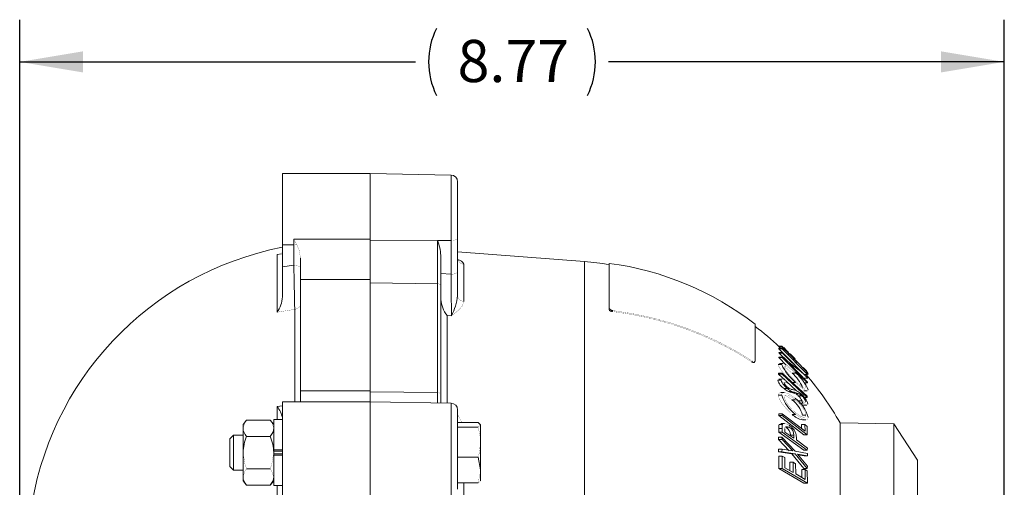
# Model space of a CAD drawing. Extents: x 0.8 to 65.3, y 0.5 to 50.7.
# Drawn here: x 31.3 to 40, y 27.4 to 31.6 of the extents above; entities that cross this region are included whole.
import ezdxf

# ---------------------------------------------------------------- set-up
doc = ezdxf.new("R2010")
doc.units = 0
doc.header["$MEASUREMENT"] = 0
doc.header["$PDSIZE"] = -1
doc.styles.add('SLDTEXTSTYLE0', font='GOTHIC.TTF')
doc.dimstyles.new('SLDDIMSTYLE1', dxfattribs={"dimtxt": 0.5, "dimasz": 0.5625, "dimexe": 0.375, "dimexo": 0.0625, "dimgap": 0.125, "dimtad": 0, "dimtih": 1, "dimtoh": 1, "dimzin": 12, "dimdsep": 46, "dimtxsty": 'SLDTEXTSTYLE0', "dimsah": 1, "dimcen": 0.09, "dimclrd": 7, "dimclre": 7, "dimclrt": 7, "dimadec": 0, "dimazin": 0, "dimtfac": 1, "dimtdec": 4, "dimtofl": 0, "dimtmove": 0, "dimatfit": 3, "dimfxl": 1, "dimtolj": 1, "dimtzin": 12, "dimarcsym": 0})

# ---------------------------------------------------------------- blocks, each defined once
blk = doc.blocks.new('*D3')
at = {"color": 7, "transparency": 16777216}
for p, q in [((31.2621, 27.2645), (31.2621, 31.5784)), ((40.0301, 27.0482), (40.0301, 31.5784)), ((31.2621, 31.2034), (34.7861, 31.2034)), ((40.0301, 31.2034), (36.5061, 31.2034))]:
    blk.add_line(p, q, dxfattribs=at)
for centre, start, end in [((35.5694, 31.2034), 153.43495, 206.56505), ((35.7229, 31.2034), 333.43495, 26.56505)]:
    blk.add_arc(centre, 0.6661, start, end, dxfattribs=at)
for p in [(31.2621, 27.1145), (40.0301, 26.8982)]:
    blk.add_point(p, dxfattribs=at)
for points in [[(31.2621, 31.2034), (31.8246, 31.1096), (31.8246, 31.2971)], [(40.0301, 31.2034), (39.4676, 31.2971), (39.4676, 31.1096)]]:
    blk.add_solid(points, dxfattribs=at)
at = {"color": 7, "lineweight": 0, "transparency": 16777216, "insert": (35.1611, 31.3986), "char_height": 0.375, "attachment_point": 1, "style": 'SLDTEXTSTYLE0'}
blk.add_mtext('8.77', dxfattribs=at)

msp = doc.modelspace()

# ---------------------------------------------------------------- linework, layer by layer
at = {"color": 7, "linetype": 'Continuous', "lineweight": 15}
for p, q in [((34.3821, 30.209), (33.6021, 30.209)), ((33.6021, 30.209), (33.6021, 29.5771)), ((35.1032, 30.1964), (34.3821, 30.209)), ((34.3821, 30.209), (34.3821, 29.6264)), ((34.3821, 30.209), (34.3821, 29.6264)), ((35.1032, 29.6148), (35.1032, 30.1964)), ((35.1621, 30.1365), (35.1621, 29.6365)), ((35.1621, 29.6365), (35.1621, 29.3358)), ((33.6021, 29.5771), (33.7021, 29.5771)), ((33.6021, 29.5771), (33.6021, 29.3803)), ((33.7021, 29.6264), (34.3821, 29.6264)), ((33.7021, 29.5771), (33.7021, 29.6264)), ((33.7021, 29.3946), (33.7021, 29.5771)), ((34.3821, 29.6264), (34.3821, 29.2679)), ((34.9827, 29.6141), (34.3821, 29.6103)), ((35.1032, 29.6148), (34.9827, 29.6141)), ((34.9827, 29.2297), (34.9827, 29.6141)), ((35.1032, 29.3142), (35.1032, 29.6148)), ((33.5545, 29.4897), (33.5926, 29.497)), ((33.5545, 28.9755), (33.5545, 29.4897)), ((33.7621, 29.2679), (33.7621, 29.4611)), ((35.0121, 29.4826), (35.0121, 29.2048)), ((36.2921, 29.4261), (35.1621, 29.5126)), ((33.6021, 29.3803), (33.7021, 29.3946)), ((33.6021, 29.1122), (33.6021, 29.3803)), ((35.2176, 29.4028), (35.2176, 29.072)), ((36.2921, 29.4261), (36.2921, 27.2002)), ((36.5108, 29.0016), (36.5108, 29.4009)), ((36.5121, 29.0101), (36.5121, 29.4108)), ((35.0121, 29.3199), (35.1032, 29.3142)), ((35.1621, 29.3358), (35.1621, 29.1237)), ((34.3821, 29.2679), (33.7621, 29.2679)), ((33.7621, 29.2679), (33.7621, 28.2773)), ((34.3821, 29.2679), (34.3821, 28.2773)), ((34.9827, 29.2297), (34.3821, 29.2384)), ((34.9827, 28.2616), (34.9827, 29.2297)), ((35.0121, 29.2048), (35.0121, 28.2449)), ((33.7112, 28.1795), (33.7112, 29.0014)), ((35.1067, 28.9446), (35.0676, 28.947)), ((35.0676, 28.947), (35.0676, 28.1676)), ((36.5108, 29.0016), (36.5121, 29.0101)), ((36.5431, 28.991), (36.5418, 28.9824)), ((37.8115, 28.5407), (37.8115, 28.869)), ((38.0211, 28.6719), (38.0221, 28.6727)), ((38.0341, 28.6584), (38.0211, 28.6719)), ((38.0511, 28.6719), (38.0211, 28.6719)), ((38.0521, 28.6727), (38.0221, 28.6727)), ((38.0524, 28.6729), (38.0224, 28.6729)), ((38.0521, 28.6727), (38.0511, 28.6719)), ((38.0511, 28.6719), (38.2765, 28.4399)), ((38.022, 28.6507), (38.0233, 28.6555)), ((38.0517, 28.6203), (38.022, 28.6507)), ((38.052, 28.6507), (38.022, 28.6507)), ((38.0533, 28.6555), (38.0233, 28.6555)), ((38.0243, 28.6122), (38.0237, 28.6177)), ((38.0537, 28.6177), (38.0237, 28.6177)), ((38.0983, 28.5399), (38.0243, 28.6122)), ((38.0543, 28.6122), (38.0243, 28.6122)), ((38.0554, 28.6584), (38.0259, 28.6584)), ((38.0533, 28.6555), (38.052, 28.6507)), ((38.052, 28.6507), (38.2765, 28.4208)), ((38.0537, 28.6177), (38.0543, 28.6122)), ((38.279, 28.3922), (38.0537, 28.6177)), ((38.0543, 28.6122), (38.2311, 28.4396)), ((38.118, 28.6022), (38.1062, 28.6022)), ((37.7806, 28.535), (37.7868, 28.5418)), ((37.8039, 28.5299), (37.81, 28.5367)), ((38.0476, 28.5103), (38.0176, 28.5103)), ((38.0215, 28.5739), (38.0218, 28.5751)), ((38.0889, 28.5065), (38.0215, 28.5739)), ((38.0515, 28.5739), (38.0215, 28.5739)), ((38.0518, 28.5751), (38.0218, 28.5751)), ((38.0568, 28.5203), (38.0276, 28.5203)), ((38.0518, 28.5751), (38.0515, 28.5739)), ((38.0515, 28.5739), (38.277, 28.3484)), ((38.2311, 28.4396), (38.0518, 28.5751)), ((38.2781, 28.3541), (38.1125, 28.5246)), ((38.1582, 28.5563), (38.1533, 28.5563)), ((38.1582, 28.5563), (38.1571, 28.5526)), ((38.1791, 28.5301), (38.1794, 28.5319)), ((38.0208, 28.4238), (38.0206, 28.4342)), ((38.0506, 28.4342), (38.0206, 28.4342)), ((38.078, 28.3713), (38.0208, 28.4238)), ((38.0508, 28.4238), (38.0208, 28.4238)), ((38.0506, 28.4342), (38.0508, 28.4238)), ((38.2754, 28.228), (38.0506, 28.4342)), ((38.0508, 28.4238), (38.2755, 28.2176)), ((38.1698, 28.4348), (38.1398, 28.4348)), ((38.2765, 28.4208), (38.2465, 28.4208)), ((38.2765, 28.4399), (38.2619, 28.4399)), ((38.2842, 28.4254), (38.2752, 28.4254)), ((38.2757, 28.4249), (38.2834, 28.4249)), ((38.2765, 28.4399), (38.2771, 28.4403)), ((38.2765, 28.4208), (38.2772, 28.4232)), ((38.2842, 28.4254), (38.2834, 28.4251)), ((38.0428, 28.3719), (38.0128, 28.3719)), ((38.0516, 28.3802), (38.0213, 28.3802)), ((38.0982, 28.3474), (38.0825, 28.3694)), ((38.1808, 28.2769), (38.0872, 28.3628)), ((38.1711, 28.3514), (38.1411, 28.3514)), ((38.277, 28.3484), (38.247, 28.3484)), ((38.2791, 28.3909), (38.2491, 28.3909)), ((38.277, 28.3484), (38.2781, 28.3541)), ((33.7621, 28.2773), (34.3821, 28.2773)), ((33.7621, 28.1795), (33.7621, 28.2773)), ((34.3821, 28.2773), (34.3821, 28.1795)), ((34.9827, 28.2616), (34.3821, 28.2674)), ((34.9827, 28.1691), (34.9827, 28.2616)), ((35.0121, 28.2449), (35.0121, 28.1686)), ((38.0477, 28.2373), (38.0177, 28.2373)), ((38.071, 28.262), (38.0411, 28.262)), ((38.1008, 28.2962), (38.0708, 28.2962)), ((38.1374, 28.2715), (38.1074, 28.2715)), ((38.1689, 28.262), (38.1389, 28.262)), ((38.2041, 28.2497), (38.1741, 28.2497)), ((38.2252, 28.2337), (38.1952, 28.2337)), ((38.245, 28.2758), (38.2754, 28.2758)), ((34.3821, 28.1795), (33.6021, 28.1795)), ((33.6021, 28.1795), (33.6021, 27.3239)), ((33.7616, 28.1795), (33.7621, 28.1839)), ((35.1032, 28.167), (34.3821, 28.1795)), ((34.3821, 28.1795), (34.3821, 27.3531)), ((34.3821, 28.1795), (34.3821, 27.3531)), ((35.1032, 27.3485), (35.1032, 28.167)), ((38.1692, 28.1976), (38.1392, 28.1976)), ((38.2266, 28.187), (38.1966, 28.187)), ((38.237, 28.1668), (38.207, 28.1668)), ((38.2266, 28.187), (38.237, 28.1668)), ((38.2431, 28.1497), (38.2729, 28.1497)), ((38.2755, 28.2176), (38.2503, 28.2176)), ((38.2755, 28.2176), (38.2754, 28.228)), ((33.5545, 28.1379), (33.6021, 28.1422)), ((33.5545, 28.0207), (33.5545, 28.1379)), ((35.1621, 28.107), (35.1621, 27.4029)), ((38.0212, 28.0568), (38.0213, 28.0723)), ((38.0513, 28.0723), (38.0213, 28.0723)), ((38.0513, 28.0723), (38.0512, 28.0568)), ((38.2563, 27.917), (38.0513, 28.0723)), ((38.1714, 28.0677), (38.1414, 28.0677)), ((38.2636, 28.0598), (38.2336, 28.0598)), ((33.2824, 28.0164), (33.2511, 27.9777)), ((33.2511, 27.9442), (33.2511, 27.9777)), ((33.2824, 28.0164), (33.4929, 28.0164)), ((33.5241, 27.9777), (33.4929, 28.0164)), ((33.6021, 28.0207), (33.5241, 28.0207)), ((33.5241, 27.7507), (33.5241, 28.0207)), ((35.1621, 27.9955), (35.3448, 27.9955)), ((35.3448, 27.9955), (35.3671, 27.9752)), ((35.3671, 27.8209), (35.3671, 27.9752)), ((38.2458, 27.8849), (38.0212, 28.0568)), ((38.0512, 28.0568), (38.0212, 28.0568)), ((38.0549, 27.9777), (38.0249, 27.9777)), ((38.0721, 27.9875), (38.0419, 27.9875)), ((38.0512, 28.0568), (38.2758, 27.8849)), ((38.2256, 27.9403), (38.2245, 27.9762)), ((38.2545, 27.9762), (38.2245, 27.9762)), ((38.2325, 28.018), (38.2625, 28.018)), ((38.2545, 27.9762), (38.2563, 27.917)), ((38.2741, 27.9596), (38.2545, 27.9762)), ((39.0477, 27.9836), (38.5677, 27.992)), ((38.5677, 27.992), (38.5677, 26.3045)), ((39.2571, 27.6597), (39.0477, 27.9836)), ((39.0477, 27.9836), (39.0477, 26.3045)), ((33.1652, 27.8839), (33.1321, 27.8509)), ((33.2511, 27.8839), (33.1652, 27.8839)), ((33.1652, 27.8839), (33.1652, 27.5714)), ((33.2511, 27.7277), (33.2511, 27.9442)), ((35.1621, 27.9549), (35.3448, 27.9549)), ((38.0218, 27.908), (38.022, 27.9414)), ((38.246, 27.7495), (38.0218, 27.908)), ((38.0518, 27.908), (38.0218, 27.908)), ((38.052, 27.9414), (38.022, 27.9414)), ((38.052, 27.9414), (38.0518, 27.908)), ((38.0518, 27.908), (38.276, 27.7495)), ((38.0762, 27.9093), (38.076, 27.9389)), ((38.1563, 27.8554), (38.0762, 27.9093)), ((38.1152, 27.9531), (38.0852, 27.9531)), ((38.1566, 27.8835), (38.1266, 27.8835)), ((38.1566, 27.8835), (38.1563, 27.8554)), ((38.2758, 27.8849), (38.2458, 27.8849)), ((38.2758, 27.8849), (38.2741, 27.9596)), ((33.1321, 27.8509), (33.1321, 27.6045)), ((33.2824, 27.872), (33.4929, 27.872)), ((35.3671, 27.5734), (35.3671, 27.8209)), ((38.0207, 27.8435), (38.0199, 27.8643)), ((38.0499, 27.8643), (38.0199, 27.8643)), ((38.1157, 27.7426), (38.0207, 27.8435)), ((38.0507, 27.8435), (38.0207, 27.8435)), ((38.0499, 27.8643), (38.0507, 27.8435)), ((38.1674, 27.7393), (38.0499, 27.8643)), ((38.0507, 27.8435), (38.1457, 27.7426)), ((38.1782, 27.8399), (38.1782, 27.8519)), ((38.2762, 27.7662), (38.1782, 27.8399)), ((33.2511, 27.5112), (33.2511, 27.7277)), ((33.5241, 27.7507), (33.6021, 27.7507)), ((33.5241, 27.7474), (33.5241, 27.7507)), ((33.5241, 27.7507), (33.5241, 27.7277)), ((33.6021, 27.7403), (33.5241, 27.7403)), ((33.5241, 27.7277), (33.5241, 27.7081)), ((33.6021, 27.7151), (33.5241, 27.7151)), ((33.5241, 27.7081), (33.5241, 27.7047)), ((38.0197, 27.7357), (38.0206, 27.7568)), ((38.1373, 27.7179), (38.0197, 27.7357)), ((38.0497, 27.7357), (38.0197, 27.7357)), ((38.0506, 27.7568), (38.0206, 27.7568)), ((38.0506, 27.7568), (38.0497, 27.7357)), ((38.0497, 27.7357), (38.1673, 27.7179)), ((38.1457, 27.7426), (38.0506, 27.7568)), ((38.2459, 27.5846), (38.1373, 27.7179)), ((38.1673, 27.7179), (38.1373, 27.7179)), ((38.1673, 27.7179), (38.2759, 27.5846)), ((38.2761, 27.7208), (38.1674, 27.7393)), ((38.1888, 27.7145), (38.2769, 27.6996)), ((38.2768, 27.6057), (38.1888, 27.7145)), ((38.2469, 27.6996), (38.1936, 27.7087)), ((38.276, 27.7495), (38.246, 27.7495)), ((38.276, 27.7495), (38.2762, 27.7662)), ((38.2769, 27.6996), (38.2761, 27.7208)), ((33.5241, 27.7047), (33.6021, 27.7047)), ((33.5241, 27.4347), (33.5241, 27.7047)), ((35.1621, 27.687), (35.3448, 27.687)), ((35.3448, 27.687), (35.3671, 27.5734)), ((38.0217, 27.5859), (38.0214, 27.6954)), ((38.0514, 27.6954), (38.0214, 27.6954)), ((38.0514, 27.6954), (38.0517, 27.5859)), ((38.0759, 27.6826), (38.0514, 27.6954)), ((38.0767, 27.5921), (38.0759, 27.6826)), ((38.1206, 27.5681), (38.1199, 27.6413)), ((38.1499, 27.6413), (38.1199, 27.6413)), ((38.1499, 27.6413), (38.1507, 27.5515)), ((38.1721, 27.6285), (38.1499, 27.6413)), ((38.1729, 27.5388), (38.1721, 27.6285)), ((38.2769, 27.6996), (38.2469, 27.6996)), ((39.2571, 24.9493), (39.2571, 27.6597)), ((33.1321, 27.6045), (33.1652, 27.5714)), ((33.1652, 27.5714), (33.2511, 27.5714)), ((33.2824, 27.5833), (33.4929, 27.5833)), ((35.3671, 27.5734), (35.3671, 27.4777)), ((38.2463, 27.456), (38.0217, 27.5859)), ((38.0517, 27.5859), (38.0217, 27.5859)), ((38.0517, 27.5859), (38.2763, 27.456)), ((38.1507, 27.5515), (38.0767, 27.5921)), ((38.2568, 27.4878), (38.1729, 27.5388)), ((38.2267, 27.5061), (38.2261, 27.5776)), ((38.2561, 27.5776), (38.2261, 27.5776)), ((38.2759, 27.5846), (38.2459, 27.5846)), ((38.2561, 27.5776), (38.2568, 27.4878)), ((38.276, 27.5648), (38.2561, 27.5776)), ((38.2759, 27.5846), (38.2768, 27.6057)), ((38.2763, 27.456), (38.276, 27.5648)), ((33.2511, 27.4777), (33.2511, 27.5112)), ((33.2511, 27.4777), (33.2824, 27.439)), ((33.4929, 27.439), (33.5241, 27.4777)), ((35.1621, 27.4598), (35.3448, 27.4598)), ((35.2176, 27.4598), (35.2176, 27.201)), ((38.2763, 27.456), (38.2463, 27.456)), ((33.2824, 27.439), (33.4929, 27.439)), ((33.5241, 27.4347), (33.6021, 27.4347)), ((33.5545, 26.8968), (33.5545, 27.4347))]:
    msp.add_line(p, q, dxfattribs=at)
at = {"color": 7, "linetype": 'Continuous', "const_width": 0.00177, "flags": 128}
for points in [[(35.1032, 29.6148), (35.1147, 29.6153), (35.1258, 29.6166), (35.136, 29.6186), (35.1449, 29.6213), (35.1523, 29.6246), (35.1577, 29.6283), (35.161, 29.6323), (35.1621, 29.6365)], [(33.7021, 29.6264), (33.7024, 29.626), (33.7322, 29.5736)], [(33.7021, 29.5771), (33.7061, 29.577), (33.71, 29.5769), (33.7139, 29.5766), (33.7177, 29.5762), (33.7215, 29.5757), (33.7252, 29.5751), (33.7287, 29.5744), (33.7322, 29.5736)], [(33.7322, 29.5736), (33.751, 29.5267), (33.7621, 29.4611)], [(33.5545, 29.4897), (33.5548, 29.4896), (33.591, 29.4942), (33.6021, 29.5139)], [(35.1621, 29.4607), (35.1632, 29.4499), (35.1663, 29.4395), (35.1713, 29.4299), (35.1781, 29.4213), (35.1865, 29.414), (35.196, 29.4084), (35.2065, 29.4047), (35.2176, 29.4028)], [(35.1711, 29.4345), (35.1715, 29.4342), (35.1678, 29.4391), (35.1626, 29.4542), (35.1637, 29.4628)], [(33.7021, 29.3946), (33.7139, 29.3941), (33.7251, 29.3926), (33.7355, 29.3901), (33.7446, 29.3869), (33.752, 29.3829), (33.7576, 29.3784), (33.761, 29.3735), (33.7621, 29.3684)], [(35.1032, 29.3142), (35.1147, 29.3146), (35.1258, 29.3159), (35.136, 29.3179), (35.1449, 29.3206), (35.1523, 29.3239), (35.1577, 29.3276), (35.161, 29.3316), (35.1621, 29.3358)], [(34.9827, 29.2297), (34.9884, 29.2291), (34.994, 29.2277), (34.9991, 29.2253), (35.0035, 29.2222), (35.0072, 29.2185), (35.0099, 29.2142), (35.0116, 29.2096), (35.0121, 29.2048)], [(35.2176, 29.072), (35.2065, 29.0736), (35.196, 29.077), (35.1865, 29.082), (35.1781, 29.0885), (35.1713, 29.0961), (35.1663, 29.1048), (35.1632, 29.1141), (35.1621, 29.1237)], [(33.7112, 29.0014), (33.7215, 29.0035), (33.7312, 29.0071), (33.74, 29.012), (33.7477, 29.0181), (33.7538, 29.0252), (33.7584, 29.0332), (33.7612, 29.0416), (33.7621, 29.0504)], [(35.2176, 29.072), (35.2032, 29.0306), (35.1692, 28.993), (35.1247, 28.9576), (35.1156, 28.9509), (35.1071, 28.9448), (35.1067, 28.9446)], [(33.7112, 29.0014), (33.6021, 28.9843), (33.5545, 28.9755)], [(36.5418, 28.9824), (36.7088, 28.957), (36.8736, 28.9226), (37.0356, 28.8791), (37.1941, 28.8269), (37.3484, 28.7662), (37.498, 28.697), (37.6423, 28.6199), (37.7806, 28.535)], [(37.7868, 28.5418), (37.6479, 28.6271), (37.5031, 28.7045), (37.3529, 28.7739), (37.1979, 28.8349), (37.0389, 28.8873), (36.8762, 28.9309), (36.7108, 28.9655), (36.5431, 28.991)], [(38.0221, 28.6727), (38.0224, 28.6729), (38.0224, 28.6729)], [(38.0557, 28.6706), (38.0537, 28.6722), (38.0529, 28.6728), (38.0524, 28.6729), (38.0521, 28.6727)], [(38.0233, 28.6555), (38.0236, 28.6568), (38.0241, 28.6579), (38.0259, 28.6578)], [(38.0554, 28.6583), (38.0551, 28.6584), (38.0541, 28.6579), (38.0536, 28.6568), (38.0533, 28.6555)], [(37.7868, 28.5418), (37.795, 28.5373), (37.8023, 28.535), (37.8078, 28.5352), (37.8109, 28.5379), (37.8115, 28.5407)], [(38.0176, 28.5103), (38.0216, 28.5192), (38.0276, 28.5191)], [(38.1411, 28.3514), (38.0807, 28.4142), (38.0481, 28.4537), (38.0285, 28.4824), (38.0193, 28.5016), (38.0176, 28.5103)], [(38.1685, 28.4438), (38.1061, 28.4962), (38.0751, 28.5147), (38.0576, 28.5203), (38.0492, 28.5172), (38.0476, 28.5103)], [(38.072, 28.4897), (38.0756, 28.4963), (38.0856, 28.4957), (38.1059, 28.4862), (38.1388, 28.4625), (38.1698, 28.4348)], [(38.1125, 28.5246), (38.1988, 28.4592), (38.2791, 28.3909)], [(38.1722, 28.3604), (38.1235, 28.411), (38.0969, 28.4435), (38.0807, 28.4677), (38.0736, 28.4821), (38.072, 28.4897)], [(38.1398, 28.4348), (38.0914, 28.4759), (38.0725, 28.4877)], [(38.1698, 28.4348), (38.2183, 28.383), (38.2413, 28.353), (38.256, 28.329), (38.2629, 28.313), (38.264, 28.306)], [(38.0128, 28.3719), (38.015, 28.3782), (38.0213, 28.3802), (38.0213, 28.3802)], [(38.0825, 28.3694), (38.062, 28.378), (38.0501, 28.3802), (38.0445, 28.3778), (38.0428, 28.3719)], [(38.0689, 28.3507), (38.0703, 28.3549), (38.0745, 28.3561), (38.0874, 28.3523), (38.0982, 28.3474)], [(38.1711, 28.3514), (38.2267, 28.3028), (38.2569, 28.2826), (38.2739, 28.2759), (38.282, 28.2784), (38.2837, 28.2854)], [(38.264, 28.306), (38.2609, 28.2992), (38.2516, 28.2999), (38.2312, 28.3109), (38.2056, 28.3302), (38.1722, 28.3604)], [(34.9827, 28.2616), (34.9884, 28.2612), (34.994, 28.2602), (34.9991, 28.2587), (35.0035, 28.2566), (35.0072, 28.2541), (35.0099, 28.2512), (35.0116, 28.2481), (35.0121, 28.2449)], [(38.0177, 28.2373), (38.0217, 28.254), (38.0342, 28.2616), (38.0411, 28.2608)], [(38.1414, 28.0677), (38.0825, 28.1248), (38.049, 28.1667), (38.0292, 28.1996), (38.0197, 28.2237), (38.0177, 28.2373)], [(38.1679, 28.2116), (38.1078, 28.2518), (38.0758, 28.2617), (38.0579, 28.2596), (38.0493, 28.2494), (38.0477, 28.2373)], [(38.0721, 28.2197), (38.0755, 28.2321), (38.0851, 28.2378), (38.1059, 28.236), (38.1397, 28.2195), (38.1692, 28.1976)], [(38.1392, 28.1976), (38.0911, 28.23), (38.0808, 28.2333)], [(38.1722, 28.0819), (38.1244, 28.1283), (38.0977, 28.1621), (38.0811, 28.1899), (38.0738, 28.2086), (38.0721, 28.2197)], [(38.1692, 28.1976), (38.2175, 28.1492), (38.2406, 28.1178), (38.2554, 28.0905), (38.2623, 28.07), (38.2636, 28.0598)], [(38.2615, 28.1778), (38.2599, 28.1736), (38.2557, 28.1727), (38.2447, 28.1765), (38.2266, 28.187)], [(38.237, 28.1668), (38.2557, 28.1557), (38.2718, 28.1498), (38.2787, 28.1515), (38.2812, 28.1593)], [(35.1621, 28.0634), (35.1692, 28.0539), (35.2001, 27.9955)], [(38.1714, 28.0677), (38.228, 28.0285), (38.2576, 28.0184), (38.2741, 28.0205), (38.2826, 28.0339), (38.2832, 28.0421)], [(38.2636, 28.0598), (38.2607, 28.047), (38.2515, 28.0414), (38.2323, 28.044), (38.2077, 28.0558), (38.1722, 28.0819)], [(33.2511, 27.9442), (33.2697, 27.999), (33.2824, 28.0164)], [(33.5241, 27.9442), (33.5056, 27.999), (33.4929, 28.0164)], [(35.3671, 27.9752), (35.367, 27.9737), (35.3448, 27.9549)], [(38.0249, 27.9777), (38.0317, 27.9853), (38.0419, 27.9875)], [(38.1142, 27.9704), (38.0868, 27.9848), (38.0702, 27.9875), (38.0598, 27.9841), (38.0549, 27.9777)], [(35.3448, 27.9549), (35.3658, 27.8524), (35.3671, 27.8209)], [(38.076, 27.9389), (38.0767, 27.953), (38.0791, 27.9598), (38.0845, 27.9633), (38.094, 27.963), (38.1105, 27.9561), (38.1152, 27.9531)], [(35.3671, 27.8209), (35.3527, 27.7147), (35.3448, 27.687)], [(33.2824, 27.5833), (33.269, 27.6202), (33.2511, 27.7277)], [(33.4929, 27.5833), (33.5063, 27.6202), (33.5241, 27.7277)], [(33.2511, 27.5112), (33.2697, 27.5659), (33.2824, 27.5833)], [(33.5241, 27.5112), (33.5056, 27.5659), (33.4929, 27.5833)], [(35.3671, 27.5734), (35.367, 27.5653), (35.3448, 27.4598)], [(35.3448, 27.4598), (35.361, 27.4698), (35.3671, 27.4802)]]:
    msp.add_lwpolyline(points, dxfattribs=at)
at = {"color": 7, "linetype": 'Continuous', "lineweight": 15}
for centre, radius, start, end in [((35.1021, 30.1365), 0.06, 360, 89), ((34.1321, 26.8045), 2.8, 100.93806, 172.56678), ((34.5819, 29.4552), 0.4311, 3.65466, 21.62792), ((7.39, 28.5941), 26.3243, 0.88658, 1.74247), ((35.1498, 29.3718), 0.0745, 24.6387, 80.47027), ((36.0721, 26.5545), 2.88, 81.23828, 85.6204), ((36.1627, 26.7441), 2.6895, 52.19143, 82.53508), ((5.9582, 28.8506), 29.1486, 0.18466, 0.9112), ((33.3258, 29.1319), 0.277, 325.64611, 355.92529), ((34.6668, 29.1788), 0.4984, 331.96681, 353.65347), ((35.2801, 29.1116), 0.2688, 184.63898, 217.76029), ((36.5378, 29.0105), 0.0284, 198.34957, 278.11963), ((36.5438, 29.0267), 0.0358, 207.60239, 268.86744), ((36.0721, 26.5545), 2.88, 47.26266, 52.84806), ((37.8044, 28.3098), 0.4301, 43.2896, 53.99737), ((36.1021, 26.5545), 2.88, 45.95204, 47.01509), ((38.041, 28.5488), 0.0937, 34.71327, 66.99695), ((37.7128, 28.1686), 0.595, 38.8569, 47.14636), ((38.05, 28.5021), 0.121, 26.62405, 55.81497), ((36.1021, 26.5545), 2.88, 44.17769, 45.46107), ((37.7964, 28.551), 0.0225, 225.50083, 289.62746), ((38.4683, 28.71), 0.4657, 205.38638, 230.35116), ((38.1664, 28.5331), 0.0131, 354.78334, 41.89054), ((37.924, 28.1781), 0.3354, 22.41035, 49.94178), ((37.8958, 28.1245), 0.4199, 22.52515, 49.49744), ((36.1021, 26.5545), 2.88, 41.09128, 42.06986), ((36.0721, 26.5545), 2.88, 29.94259, 40.4216), ((38.2418, 28.4097), 0.0452, 20.33844, 45.81312), ((38.1268, 28.3993), 0.1173, 193.51421, 241.48302), ((38.1937, 28.4276), 0.1609, 200.26353, 234.73371), ((38.1327, 28.366), 0.0656, 193.4535, 240.24392), ((38.3726, 28.3443), 0.342, 198.22256, 233.96586), ((38.1989, 28.4463), 0.1974, 229.51168, 242.34894), ((38.1736, 28.3951), 0.1131, 229.49971, 247.94752), ((38.2165, 28.428), 0.1754, 228.70277, 243.15785), ((38.1613, 28.3944), 0.1342, 246.29439, 260.38833), ((38.192, 28.5088), 0.2269, 254.44014, 260.40434), ((38.2038, 28.436), 0.1774, 248.01776, 258.66495), ((38.1129, 28.132), 0.1326, 62.5175, 78.67806), ((38.1302, 28.1586), 0.1288, 43.22736, 79.26125), ((38.1471, 28.144), 0.12, 61.66423, 79.53134), ((38.1233, 28.1605), 0.1026, 45.52966, 60.33946), ((38.1027, 28.1305), 0.1386, 24.08978, 48.15815), ((38.1488, 28.1545), 0.11, 46.03439, 59.83473), ((38.0975, 28.1015), 0.1926, 17.45576, 48.95231), ((38.1749, 28.1614), 0.0881, 10.73718, 55.22436), ((35.1021, 28.107), 0.06, 0, 89), ((37.9838, 27.9899), 0.2594, 15.64317, 53.18495), ((37.9735, 27.9554), 0.3216, 15.6357, 52.8069), ((38.2508, 28.2014), 0.0521, 233.76705, 261.48218), ((33.3296, 27.971), 0.2801, 13.33082, 36.58001), ((38.2686, 28.1965), 0.181, 225.35772, 258.51064), ((38.1587, 27.9491), 0.1369, 167.91086, 183.21924), ((38.1886, 27.9491), 0.1368, 167.90518, 183.22492), ((38.0393, 27.8487), 0.1429, 19.77978, 58.37601), ((33.3537, 27.9457), 0.1025, 180.86076, 225.96569), ((33.4216, 27.9457), 0.1025, 314.03431, 359.13924), ((38.0418, 27.8802), 0.0849, 2.24318, 59.19097), ((38.0786, 27.8842), 0.078, 359.4572, 61.97695), ((37.9868, 27.8557), 0.1915, 358.86902, 12.48931), ((33.6744, 27.7116), 0.4236, 157.74474, 177.82256), ((33.1009, 27.7116), 0.4236, 2.17744, 22.25526), ((33.3537, 27.5127), 0.1025, 180.86076, 225.96569), ((33.4216, 27.5127), 0.1025, 314.03431, 359.13924)]:
    msp.add_arc(centre, radius, start, end, dxfattribs=at)

# ---------------------------------------------------------------- dimensions: what is measured, and where the dimension line sits
at = {"color": 7}
dim = msp.add_linear_dim(base=(31.2621, 31.2034), p1=(40.0301, 26.8982), p2=(31.2621, 27.1145), text='(<>)', dimstyle='SLDDIMSTYLE1', dxfattribs=at)
dim.commit()
dim.dimension.update_dxf_attribs({"geometry": '*D3', "text_midpoint": (35.6461, 31.2034), "dimtype": 160})

doc.saveas('drawing.dxf')
